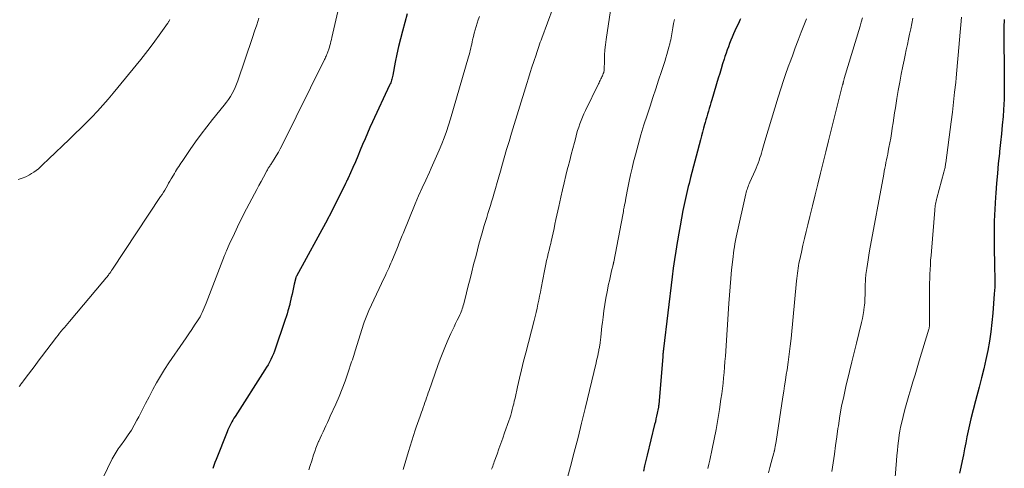
# Model space of a CAD drawing. Units: feet. Extents: x 1909995 to 1915009, y 534993 to 540000.
# Drawn here: x 1910492 to 1910647, y 536919 to 536989 of the extents above; entities that cross this region are included whole.
import ezdxf

# ---------------------------------------------------------------- set-up
doc = ezdxf.new("R2010")
doc.units = ezdxf.units.FT
doc.header["$LTSCALE"] = 100
doc.header["$MEASUREMENT"] = 0
doc.layers.add('CONTOUR INDEX', color=32, linetype='Continuous', lineweight=25)
doc.layers.add('CONTOUR INTERMEDIATE', color=40, linetype='Continuous', lineweight=15)

msp = doc.modelspace()

# ---------------------------------------------------------------- linework, layer by layer
at = {"layer": 'CONTOUR INDEX', "flags": 128}
for points, elevation in [([(1910552.94, 536990.17), (1910552.19, 536987.48), (1910551.86, 536986.27), (1910551.57, 536985.05), (1910551.3, 536983.82), (1910551.06, 536982.59), (1910550.68, 536980.52), (1910550.64, 536980.32), (1910550.59, 536980.13), (1910550.53, 536979.93), (1910550.47, 536979.74), (1910550.4, 536979.54), (1910550.33, 536979.35), (1910550.25, 536979.16), (1910550.17, 536978.98), (1910547.48, 536973.2), (1910547.07, 536972.31), (1910546.68, 536971.42), (1910546.29, 536970.52), (1910545.92, 536969.62), (1910545.55, 536968.72), (1910545.18, 536967.82), (1910544.79, 536966.92), (1910544.39, 536966.03), (1910543.62, 536964.32), (1910543.56, 536964.2), (1910543.51, 536964.08), (1910543.45, 536963.96), (1910543.39, 536963.84), (1910543.33, 536963.72), (1910543.27, 536963.6), (1910543.21, 536963.48), (1910543.15, 536963.36), (1910540.59, 536958.24), (1910540.56, 536958.19), (1910540.54, 536958.14), (1910540.51, 536958.1), (1910540.49, 536958.05), (1910540.46, 536958), (1910540.44, 536957.95), (1910540.41, 536957.91), (1910540.39, 536957.86), (1910535.49, 536948.91), (1910535.48, 536948.89), (1910535.47, 536948.87), (1910535.46, 536948.85), (1910535.45, 536948.82), (1910535.42, 536948.74), (1910535.41, 536948.72), (1910535.41, 536948.69), (1910535.4, 536948.67), (1910535.39, 536948.65), (1910535.16, 536947.66), (1910535.04, 536947.15), (1910534.93, 536946.63), (1910534.81, 536946.11), (1910534.69, 536945.6), (1910534.47, 536944.58), (1910534.44, 536944.47), (1910534.16, 536943.5), (1910534.02, 536943.03), (1910533.88, 536942.56), (1910533.73, 536942.1), (1910533.58, 536941.63), (1910532.22, 536937.61), (1910532.06, 536937.16), (1910531.88, 536936.72), (1910531.69, 536936.28), (1910531.48, 536935.85), (1910531.26, 536935.43), (1910531.03, 536935.01), (1910530.79, 536934.6), (1910530.54, 536934.2), (1910525.84, 536926.88), (1910525.66, 536926.59), (1910525.49, 536926.3), (1910525.32, 536926), (1910525.16, 536925.7), (1910525, 536925.4), (1910524.85, 536925.09), (1910524.72, 536924.78), (1910524.59, 536924.47), (1910522.85, 536920.09), (1910522.67, 536919.63), (1910522.5, 536919.17), (1910522.34, 536918.71)], 1000), ([(1910605.37, 536989.4), (1910605.27, 536989.17), (1910605.16, 536988.94), (1910604.51, 536987.52), (1910604.29, 536987.03), (1910604.08, 536986.53), (1910603.87, 536986.03), (1910603.67, 536985.53), (1910603.48, 536985.02), (1910603.3, 536984.52), (1910603.12, 536984.01), (1910602.95, 536983.49), (1910602.81, 536983.04), (1910602.58, 536982.3), (1910602.35, 536981.56), (1910602.12, 536980.82), (1910601.9, 536980.08), (1910600.87, 536976.64), (1910600.74, 536976.2), (1910600.61, 536975.75), (1910600.48, 536975.31), (1910600.34, 536974.87), (1910600.21, 536974.42), (1910600.08, 536973.98), (1910599.96, 536973.53), (1910599.84, 536973.09), (1910599.75, 536972.78), (1910599.59, 536972.18), (1910599.42, 536971.58), (1910599.26, 536970.98), (1910599.1, 536970.37), (1910597.54, 536964.43), (1910597.42, 536963.96), (1910597.3, 536963.49), (1910597.18, 536963.02), (1910597.07, 536962.55), (1910596.96, 536962.08), (1910596.85, 536961.61), (1910596.74, 536961.13), (1910596.64, 536960.66), (1910596.34, 536959.24), (1910596.11, 536958.06), (1910595.88, 536956.87), (1910595.66, 536955.68), (1910595.45, 536954.49), (1910595.41, 536954.2), (1910595.19, 536952.87), (1910594.99, 536951.53), (1910594.81, 536950.19), (1910594.64, 536948.84), (1910593.27, 536937.5), (1910593.25, 536937.34), (1910593.23, 536937.19), (1910593.22, 536937.04), (1910593.2, 536936.88), (1910593.19, 536936.73), (1910593.17, 536936.57), (1910593.16, 536936.42), (1910593.15, 536936.27), (1910592.53, 536928.73), (1910592.52, 536928.66), (1910592.51, 536928.58), (1910592.51, 536928.51), (1910592.5, 536928.43), (1910592.48, 536928.35), (1910592.47, 536928.28), (1910592.46, 536928.2), (1910592.44, 536928.13), (1910592.29, 536927.38), (1910592.19, 536926.94), (1910592.09, 536926.49), (1910591.99, 536926.04), (1910591.88, 536925.6), (1910590.71, 536920.76), (1910590.51, 536919.94), (1910590.3, 536919.11), (1910590.1, 536918.28)], 980), ([(1910646.89, 536989.28), (1910646.84, 536988.07), (1910646.83, 536986.87), (1910646.83, 536985.66), (1910646.88, 536981.96), (1910646.89, 536981.1), (1910646.9, 536980.23), (1910646.91, 536979.37), (1910646.91, 536978.51), (1910646.91, 536977.65), (1910646.89, 536976.79), (1910646.85, 536975.93), (1910646.79, 536975.07), (1910646.71, 536974.04), (1910646.6, 536972.67), (1910646.47, 536971.3), (1910646.33, 536969.93), (1910646.18, 536968.56), (1910646.14, 536968.2), (1910645.97, 536966.65), (1910645.82, 536965.1), (1910645.68, 536963.54), (1910645.56, 536961.99), (1910645.52, 536961.35), (1910645.41, 536959.47), (1910645.34, 536957.59), (1910645.31, 536955.71), (1910645.32, 536953.83), (1910645.39, 536950.28), (1910645.39, 536949.76), (1910645.4, 536949.25), (1910645.41, 536948.73), (1910645.41, 536948.21), (1910645.41, 536947.7), (1910645.4, 536947.18), (1910645.37, 536946.66), (1910645.34, 536946.15), (1910645.1, 536943.12), (1910644.96, 536941.65), (1910644.79, 536940.18), (1910644.56, 536938.72), (1910644.3, 536937.26), (1910644.01, 536935.81), (1910643.69, 536934.36), (1910643.33, 536932.93), (1910642.96, 536931.49), (1910642.36, 536929.31), (1910642, 536927.91), (1910641.65, 536926.5), (1910641.33, 536925.09), (1910641.04, 536923.67), (1910640.85, 536922.74), (1910640.66, 536921.79), (1910640.47, 536920.83), (1910640.27, 536919.88), (1910640.06, 536918.92), (1910639.84, 536917.97)], 960)]:
    msp.add_lwpolyline(points, dxfattribs=dict(at, elevation=elevation))
at = {"layer": 'CONTOUR INTERMEDIATE', "flags": 128}
for points, elevation in [([(1910542.95, 536994.67), (1910541.06, 536986.44), (1910540.99, 536986.14), (1910540.92, 536985.84), (1910540.84, 536985.53), (1910540.77, 536985.23), (1910540.69, 536984.92), (1910540.65, 536984.77), (1910540.61, 536984.63), (1910540.56, 536984.48), (1910540.51, 536984.34), (1910540.46, 536984.2), (1910540.41, 536984.06), (1910540.35, 536983.92), (1910540.29, 536983.78), (1910540.25, 536983.7), (1910540.17, 536983.53), (1910540.09, 536983.35), (1910540.01, 536983.18), (1910539.92, 536983.01), (1910533.25, 536969.54), (1910532.96, 536968.97), (1910532.65, 536968.41), (1910532.33, 536967.87), (1910531.99, 536967.32), (1910531.46, 536966.49), (1910531.38, 536966.37), (1910531.3, 536966.25), (1910531.23, 536966.13), (1910531.15, 536966.01), (1910531.07, 536965.89), (1910531, 536965.77), (1910530.93, 536965.65), (1910530.86, 536965.52), (1910530.29, 536964.49), (1910529.94, 536963.84), (1910529.59, 536963.2), (1910529.24, 536962.55), (1910528.9, 536961.9), (1910528.05, 536960.32), (1910527.64, 536959.53), (1910527.23, 536958.74), (1910526.84, 536957.94), (1910526.45, 536957.14), (1910526.01, 536956.22), (1910525.73, 536955.64), (1910525.46, 536955.06), (1910525.19, 536954.48), (1910524.93, 536953.9), (1910524.48, 536952.9), (1910524.45, 536952.81), (1910524.41, 536952.72), (1910524.37, 536952.63), (1910524.33, 536952.55), (1910524.3, 536952.46), (1910524.26, 536952.37), (1910524.22, 536952.28), (1910524.19, 536952.19), (1910521.28, 536944.66), (1910521.14, 536944.3), (1910520.99, 536943.94), (1910520.83, 536943.58), (1910520.67, 536943.23), (1910520.5, 536942.89), (1910520.32, 536942.55), (1910520.12, 536942.21), (1910519.91, 536941.89), (1910519.46, 536941.2), (1910519.02, 536940.54), (1910518.58, 536939.88), (1910518.13, 536939.22), (1910517.68, 536938.57), (1910515.4, 536935.29), (1910514.73, 536934.27), (1910514.08, 536933.23), (1910513.47, 536932.17), (1910512.88, 536931.09), (1910512.85, 536931.03), (1910512.31, 536929.97), (1910511.76, 536928.91), (1910511.21, 536927.85), (1910510.67, 536926.79), (1910510.4, 536926.28), (1910509.97, 536925.49), (1910509.52, 536924.71), (1910509.02, 536923.96), (1910508.51, 536923.22), (1910507.8, 536922.26), (1910507.62, 536922.01), (1910507.45, 536921.76), (1910507.28, 536921.51), (1910507.11, 536921.25), (1910506.95, 536920.99), (1910506.79, 536920.73), (1910506.65, 536920.46), (1910506.51, 536920.19), (1910504.33, 536915.74)], 1004), ([(1910576.82, 536993.65), (1910574.11, 536986.36), (1910574, 536986.04), (1910573.88, 536985.72), (1910573.77, 536985.39), (1910573.66, 536985.07), (1910573.55, 536984.74), (1910573.44, 536984.41), (1910573.33, 536984.09), (1910573.22, 536983.76), (1910572.86, 536982.68), (1910572.57, 536981.82), (1910572.29, 536980.95), (1910572.01, 536980.08), (1910571.74, 536979.21), (1910569.36, 536971.42), (1910568.97, 536970.13), (1910568.58, 536968.83), (1910568.21, 536967.54), (1910567.84, 536966.24), (1910567.62, 536965.46), (1910567.36, 536964.55), (1910567.1, 536963.64), (1910566.83, 536962.74), (1910566.56, 536961.83), (1910566.39, 536961.27), (1910566.21, 536960.64), (1910566.02, 536960.02), (1910565.83, 536959.4), (1910565.63, 536958.79), (1910565.44, 536958.17), (1910565.25, 536957.55), (1910565.07, 536956.92), (1910564.89, 536956.3), (1910564.73, 536955.77), (1910564.48, 536954.88), (1910564.23, 536953.98), (1910563.99, 536953.09), (1910563.76, 536952.19), (1910563.39, 536950.75), (1910563.11, 536949.63), (1910562.83, 536948.52), (1910562.54, 536947.4), (1910562.26, 536946.29), (1910561.82, 536944.56), (1910561.75, 536944.31), (1910561.68, 536944.06), (1910561.59, 536943.81), (1910561.51, 536943.57), (1910561.41, 536943.32), (1910561.31, 536943.08), (1910561.2, 536942.84), (1910561.09, 536942.6), (1910560.81, 536942.02), (1910560.55, 536941.5), (1910560.3, 536940.97), (1910560.06, 536940.44), (1910559.82, 536939.91), (1910559.4, 536938.96), (1910558.96, 536937.95), (1910558.54, 536936.93), (1910558.14, 536935.9), (1910557.76, 536934.87), (1910556.38, 536930.96), (1910556.25, 536930.58), (1910556.12, 536930.2), (1910555.99, 536929.82), (1910555.86, 536929.44), (1910555.72, 536929.06), (1910555.59, 536928.68), (1910555.45, 536928.3), (1910555.32, 536927.92), (1910555.17, 536927.52), (1910554.95, 536926.93), (1910554.74, 536926.35), (1910554.54, 536925.77), (1910554.34, 536925.18), (1910554.18, 536924.69), (1910553.91, 536923.86), (1910553.64, 536923.03), (1910553.38, 536922.2), (1910553.12, 536921.36), (1910552.28, 536918.52)], 992), ([(1910564.31, 536989.76), (1910564.12, 536989.25), (1910563.94, 536988.73), (1910563.77, 536988.21), (1910563.61, 536987.69), (1910563.47, 536987.16), (1910563.35, 536986.63), (1910563.23, 536986.11), (1910563.16, 536985.77), (1910563.08, 536985.43), (1910563.01, 536985.09), (1910562.93, 536984.76), (1910562.85, 536984.42), (1910562.77, 536984.08), (1910562.68, 536983.75), (1910562.59, 536983.42), (1910559.75, 536973.69), (1910559.44, 536972.69), (1910559.11, 536971.7), (1910558.75, 536970.71), (1910558.38, 536969.73), (1910557.98, 536968.76), (1910557.56, 536967.8), (1910557.13, 536966.84), (1910556.69, 536965.89), (1910556.42, 536965.3), (1910555.84, 536964.05), (1910555.27, 536962.8), (1910554.72, 536961.54), (1910554.19, 536960.28), (1910552.27, 536955.62), (1910552.16, 536955.35), (1910552.05, 536955.08), (1910551.94, 536954.81), (1910551.83, 536954.53), (1910551.72, 536954.26), (1910551.62, 536953.99), (1910551.51, 536953.72), (1910551.4, 536953.45), (1910550.5, 536951.28), (1910550.36, 536950.95), (1910550.22, 536950.62), (1910550.08, 536950.3), (1910549.93, 536949.98), (1910549.78, 536949.65), (1910549.64, 536949.33), (1910549.49, 536949.01), (1910549.33, 536948.69), (1910546.9, 536943.55), (1910546.78, 536943.29), (1910546.67, 536943.02), (1910546.56, 536942.76), (1910546.45, 536942.49), (1910546.35, 536942.22), (1910546.26, 536941.95), (1910546.16, 536941.68), (1910546.07, 536941.4), (1910545.04, 536938.19), (1910544.93, 536937.85), (1910544.83, 536937.51), (1910544.72, 536937.17), (1910544.62, 536936.82), (1910544.51, 536936.48), (1910544.41, 536936.14), (1910544.3, 536935.8), (1910544.19, 536935.47), (1910543.58, 536933.67), (1910543.15, 536932.44), (1910542.69, 536931.23), (1910542.2, 536930.02), (1910541.69, 536928.82), (1910540.83, 536926.9), (1910540.6, 536926.4), (1910540.38, 536925.91), (1910540.15, 536925.42), (1910539.91, 536924.93), (1910539.68, 536924.44), (1910539.45, 536923.95), (1910539.22, 536923.46), (1910539.01, 536922.96), (1910538.99, 536922.93), (1910538.78, 536922.41), (1910538.57, 536921.89), (1910538.38, 536921.36), (1910538.2, 536920.83), (1910537.9, 536919.89), (1910537.68, 536919.18), (1910537.46, 536918.46)], 996), ([(1910584.95, 536990.71), (1910584.25, 536986.13), (1910584.14, 536985.33), (1910584.06, 536984.52), (1910584.01, 536983.71), (1910583.98, 536982.9), (1910583.95, 536981.3), (1910583.94, 536981.2), (1910583.89, 536981.04), (1910583.87, 536980.98), (1910583.85, 536980.92), (1910583.82, 536980.85), (1910583.8, 536980.79), (1910583.72, 536980.59), (1910583.65, 536980.43), (1910583.58, 536980.27), (1910583.51, 536980.12), (1910583.43, 536979.96), (1910583.4, 536979.9), (1910583.31, 536979.72), (1910583.22, 536979.53), (1910583.13, 536979.35), (1910583.04, 536979.16), (1910580.99, 536974.98), (1910580.75, 536974.47), (1910580.52, 536973.95), (1910580.31, 536973.43), (1910580.11, 536972.89), (1910579.93, 536972.36), (1910579.76, 536971.82), (1910579.6, 536971.27), (1910579.45, 536970.73), (1910579.24, 536969.95), (1910579, 536969.02), (1910578.75, 536968.08), (1910578.51, 536967.14), (1910578.27, 536966.2), (1910578.18, 536965.85), (1910577.9, 536964.74), (1910577.62, 536963.62), (1910577.36, 536962.5), (1910577.11, 536961.38), (1910576.78, 536959.87), (1910576.63, 536959.19), (1910576.48, 536958.5), (1910576.34, 536957.82), (1910576.19, 536957.13), (1910576.05, 536956.45), (1910575.9, 536955.76), (1910575.75, 536955.08), (1910575.59, 536954.4), (1910575.52, 536954.09), (1910575.39, 536953.55), (1910575.26, 536953.01), (1910575.13, 536952.47), (1910575.01, 536951.93), (1910574.88, 536951.39), (1910574.76, 536950.84), (1910574.65, 536950.3), (1910574.54, 536949.76), (1910574.03, 536947.07), (1910573.9, 536946.43), (1910573.78, 536945.79), (1910573.65, 536945.15), (1910573.51, 536944.51), (1910573.37, 536943.88), (1910573.23, 536943.24), (1910573.07, 536942.61), (1910572.91, 536941.97), (1910571.59, 536936.9), (1910571.25, 536935.56), (1910570.92, 536934.22), (1910570.6, 536932.87), (1910570.29, 536931.53), (1910569.9, 536929.72), (1910569.79, 536929.27), (1910569.69, 536928.83), (1910569.58, 536928.38), (1910569.47, 536927.94), (1910569.35, 536927.5), (1910569.22, 536927.06), (1910569.08, 536926.62), (1910568.93, 536926.19), (1910568.26, 536924.27), (1910567.96, 536923.44), (1910567.66, 536922.6), (1910567.37, 536921.77), (1910567.07, 536920.94), (1910566.64, 536919.73), (1910566.56, 536919.5), (1910566.48, 536919.27), (1910566.39, 536919.04), (1910566.31, 536918.81), (1910566.22, 536918.58)], 988), ([(1910640.17, 536989.67), (1910640.06, 536988.48), (1910639.95, 536987.29), (1910639.85, 536986.1), (1910639.76, 536984.91), (1910639.67, 536983.71), (1910639.57, 536982.52), (1910639.46, 536981.33), (1910639.35, 536980.14), (1910639.27, 536979.41), (1910639.1, 536977.85), (1910638.93, 536976.3), (1910638.74, 536974.74), (1910638.54, 536973.19), (1910637.7, 536966.76), (1910637.68, 536966.57), (1910637.65, 536966.39), (1910637.62, 536966.21), (1910637.58, 536966.03), (1910637.55, 536965.84), (1910637.51, 536965.66), (1910637.46, 536965.48), (1910637.42, 536965.3), (1910636.3, 536961.21), (1910636.24, 536960.98), (1910636.19, 536960.74), (1910636.14, 536960.51), (1910636.09, 536960.27), (1910636.05, 536960.04), (1910636.02, 536959.8), (1910635.99, 536959.56), (1910635.97, 536959.32), (1910635.44, 536952.88), (1910635.38, 536952.16), (1910635.32, 536951.44), (1910635.28, 536950.71), (1910635.23, 536949.99), (1910635.2, 536949.26), (1910635.17, 536948.54), (1910635.16, 536947.81), (1910635.15, 536947.09), (1910635.15, 536941.36), (1910635.15, 536941.27), (1910635.15, 536941.17), (1910635.14, 536941.08), (1910635.13, 536940.99), (1910635.11, 536940.89), (1910635.1, 536940.8), (1910635.08, 536940.71), (1910635.05, 536940.62), (1910633.53, 536935.6), (1910633.2, 536934.51), (1910632.87, 536933.42), (1910632.54, 536932.33), (1910632.21, 536931.24), (1910631.88, 536930.15), (1910631.57, 536929.05), (1910631.27, 536927.95), (1910630.99, 536926.85), (1910630.72, 536925.75), (1910630.58, 536925.16), (1910630.46, 536924.57), (1910630.37, 536923.98), (1910630.29, 536923.38), (1910630.25, 536923.04), (1910630.16, 536922.27), (1910630.08, 536921.5), (1910630.01, 536920.73), (1910629.95, 536919.96), (1910629.58, 536915.4)], 964), ([(1910515.58, 536989.28), (1910515.41, 536988.98), (1910515.36, 536988.9), (1910515.31, 536988.81), (1910515.26, 536988.73), (1910515.2, 536988.65), (1910513.91, 536986.84), (1910513.2, 536985.87), (1910512.48, 536984.9), (1910511.73, 536983.94), (1910510.98, 536983), (1910506.66, 536977.71), (1910505.85, 536976.75), (1910505.03, 536975.8), (1910504.18, 536974.87), (1910503.31, 536973.96), (1910502.43, 536973.07), (1910501.54, 536972.18), (1910500.63, 536971.3), (1910499.73, 536970.43), (1910496.52, 536967.4), (1910496.19, 536967.09), (1910495.86, 536966.77), (1910495.54, 536966.45), (1910495.22, 536966.14), (1910494.89, 536965.83), (1910494.54, 536965.54), (1910494.17, 536965.28), (1910493.79, 536965.05), (1910493.46, 536964.86), (1910492.9, 536964.57), (1910492.31, 536964.32), (1910491.71, 536964.13)], 1012), ([(1910529.56, 536989.48), (1910529.24, 536988.47), (1910528.91, 536987.46), (1910528.58, 536986.46), (1910526.27, 536979.63), (1910526.08, 536979.12), (1910525.87, 536978.61), (1910525.63, 536978.12), (1910525.38, 536977.64), (1910525.1, 536977.17), (1910524.8, 536976.72), (1910524.48, 536976.28), (1910524.14, 536975.84), (1910522.28, 536973.57), (1910521.37, 536972.42), (1910520.48, 536971.26), (1910519.62, 536970.07), (1910518.78, 536968.87), (1910517.49, 536966.97), (1910517.31, 536966.71), (1910517.14, 536966.44), (1910516.97, 536966.18), (1910516.8, 536965.91), (1910516.63, 536965.64), (1910516.47, 536965.37), (1910516.3, 536965.1), (1910516.14, 536964.83), (1910515.79, 536964.23), (1910515.59, 536963.88), (1910515.38, 536963.53), (1910515.18, 536963.18), (1910514.97, 536962.83), (1910514.77, 536962.48), (1910514.56, 536962.13), (1910514.34, 536961.79), (1910514.12, 536961.44), (1910506.53, 536950.01), (1910506.4, 536949.81), (1910506.26, 536949.61), (1910506.12, 536949.41), (1910505.98, 536949.22), (1910505.9, 536949.11), (1910505.8, 536948.98), (1910505.69, 536948.84), (1910505.58, 536948.7), (1910505.47, 536948.57), (1910505.36, 536948.43), (1910505.25, 536948.3), (1910505.14, 536948.17), (1910505.03, 536948.03), (1910499.77, 536941.8), (1910499.51, 536941.49), (1910499.25, 536941.19), (1910498.99, 536940.88), (1910498.73, 536940.58), (1910498.47, 536940.27), (1910498.22, 536939.96), (1910497.97, 536939.65), (1910497.73, 536939.33), (1910495.38, 536936.23), (1910494.87, 536935.55), (1910494.36, 536934.88), (1910493.85, 536934.21), (1910493.34, 536933.54), (1910492.51, 536932.43), (1910492.42, 536932.31), (1910492.32, 536932.19), (1910492.23, 536932.07), (1910492.14, 536931.95), (1910492.04, 536931.83), (1910491.95, 536931.71), (1910491.85, 536931.59)], 1008), ([(1910594.99, 536989.31), (1910594.86, 536988.66), (1910594.73, 536987.98), (1910594.67, 536987.66), (1910594.62, 536987.35), (1910594.56, 536987.03), (1910594.51, 536986.71), (1910594.46, 536986.4), (1910594.4, 536986.08), (1910594.33, 536985.77), (1910594.26, 536985.46), (1910594.13, 536984.94), (1910593.98, 536984.38), (1910593.82, 536983.81), (1910593.65, 536983.25), (1910593.47, 536982.69), (1910592.95, 536981.09), (1910592.51, 536979.74), (1910592.06, 536978.38), (1910591.61, 536977.03), (1910591.16, 536975.68), (1910590.69, 536974.26), (1910590.19, 536972.72), (1910589.71, 536971.16), (1910589.27, 536969.6), (1910588.85, 536968.03), (1910588.57, 536966.9), (1910588.32, 536965.89), (1910588.09, 536964.87), (1910587.87, 536963.85), (1910587.67, 536962.83), (1910587.35, 536961.18), (1910587.29, 536960.83), (1910587.22, 536960.48), (1910587.15, 536960.13), (1910587.08, 536959.78), (1910587.05, 536959.59), (1910587, 536959.34), (1910586.95, 536959.08), (1910586.9, 536958.83), (1910586.85, 536958.57), (1910585.45, 536951.2), (1910585.44, 536951.13), (1910585.42, 536951.07), (1910585.41, 536951.01), (1910585.4, 536950.95), (1910585.38, 536950.88), (1910585.37, 536950.82), (1910585.35, 536950.76), (1910585.34, 536950.69), (1910585.11, 536949.78), (1910584.98, 536949.25), (1910584.86, 536948.73), (1910584.75, 536948.21), (1910584.64, 536947.68), (1910584.39, 536946.45), (1910584.21, 536945.46), (1910584.04, 536944.47), (1910583.9, 536943.48), (1910583.76, 536942.49), (1910583.66, 536941.65), (1910583.59, 536941.08), (1910583.52, 536940.5), (1910583.46, 536939.92), (1910583.39, 536939.34), (1910583.3, 536938.5), (1910583.28, 536938.34), (1910583.25, 536938.18), (1910583.23, 536938.02), (1910583.2, 536937.86), (1910583.18, 536937.7), (1910583.15, 536937.54), (1910583.11, 536937.38), (1910583.08, 536937.22), (1910582.99, 536936.79), (1910582.91, 536936.42), (1910582.83, 536936.05), (1910582.74, 536935.68), (1910582.66, 536935.31), (1910580.94, 536928.11), (1910580.38, 536925.83), (1910579.82, 536923.55), (1910579.23, 536921.28), (1910578.62, 536919.01), (1910577.68, 536915.53)], 984), ([(1910615.8, 536989.4), (1910614.96, 536987.29), (1910614.48, 536986.06), (1910614.01, 536984.83), (1910613.55, 536983.6), (1910613.09, 536982.37), (1910613.05, 536982.26), (1910612.59, 536980.97), (1910612.15, 536979.68), (1910611.73, 536978.37), (1910611.32, 536977.07), (1910609.23, 536970.18), (1910609.12, 536969.81), (1910609.01, 536969.43), (1910608.9, 536969.05), (1910608.8, 536968.67), (1910608.69, 536968.29), (1910608.58, 536967.91), (1910608.46, 536967.54), (1910608.34, 536967.16), (1910608.32, 536967.11), (1910608.18, 536966.71), (1910608.03, 536966.32), (1910607.86, 536965.93), (1910607.7, 536965.54), (1910606.86, 536963.69), (1910606.76, 536963.47), (1910606.67, 536963.24), (1910606.59, 536963.02), (1910606.51, 536962.79), (1910606.43, 536962.57), (1910606.36, 536962.34), (1910606.3, 536962.1), (1910606.25, 536961.87), (1910604.83, 536955.53), (1910604.72, 536955.04), (1910604.62, 536954.54), (1910604.52, 536954.04), (1910604.43, 536953.54), (1910604.35, 536953.04), (1910604.28, 536952.54), (1910604.22, 536952.04), (1910604.16, 536951.53), (1910603.99, 536949.91), (1910603.86, 536948.59), (1910603.75, 536947.27), (1910603.64, 536945.95), (1910603.55, 536944.63), (1910603.01, 536936.34), (1910602.95, 536935.49), (1910602.88, 536934.64), (1910602.81, 536933.8), (1910602.73, 536932.95), (1910602.64, 536932.1), (1910602.55, 536931.26), (1910602.43, 536930.41), (1910602.31, 536929.57), (1910602.06, 536927.94), (1910601.81, 536926.39), (1910601.55, 536924.84), (1910601.25, 536923.3), (1910600.93, 536921.76), (1910600.55, 536920.01), (1910600.4, 536919.35), (1910600.24, 536918.7)], 976), ([(1910624.59, 536989.54), (1910624.4, 536988.88), (1910624.21, 536988.22), (1910621.73, 536980.04), (1910621.7, 536979.93), (1910621.67, 536979.82), (1910621.64, 536979.71), (1910621.61, 536979.6), (1910621.58, 536979.49), (1910621.57, 536979.43), (1910621.55, 536979.37), (1910621.54, 536979.31), (1910621.53, 536979.25), (1910621.51, 536979.19), (1910621.5, 536979.13), (1910621.49, 536979.07), (1910621.47, 536979.01), (1910619.68, 536971.9), (1910619.26, 536970.2), (1910618.83, 536968.5), (1910618.4, 536966.81), (1910617.97, 536965.11), (1910617.55, 536963.41), (1910617.12, 536961.71), (1910616.71, 536960.01), (1910616.29, 536958.31), (1910615.98, 536957), (1910615.72, 536955.93), (1910615.47, 536954.86), (1910615.22, 536953.79), (1910614.98, 536952.72), (1910614.67, 536951.36), (1910614.59, 536950.97), (1910614.52, 536950.57), (1910614.45, 536950.18), (1910614.39, 536949.78), (1910614.34, 536949.38), (1910614.3, 536948.99), (1910614.25, 536948.59), (1910614.21, 536948.19), (1910613.35, 536939.15), (1910613.22, 536937.91), (1910613.07, 536936.67), (1910612.9, 536935.42), (1910612.72, 536934.19), (1910612.6, 536933.47), (1910612.46, 536932.59), (1910612.33, 536931.71), (1910612.19, 536930.83), (1910612.06, 536929.96), (1910610.98, 536922.92), (1910610.94, 536922.65), (1910610.89, 536922.39), (1910610.85, 536922.12), (1910610.8, 536921.85), (1910610.72, 536921.49), (1910610.71, 536921.4), (1910610.69, 536921.32), (1910610.67, 536921.24), (1910610.65, 536921.16), (1910610.24, 536919.65), (1910610.01, 536918.82), (1910609.79, 536917.99)], 972), ([(1910632.49, 536989.49), (1910632.34, 536988.66), (1910632.18, 536987.83), (1910632.01, 536987.01), (1910631.84, 536986.18), (1910631.66, 536985.36), (1910631.48, 536984.53), (1910631.31, 536983.71), (1910631.14, 536982.88), (1910630.95, 536981.98), (1910630.7, 536980.7), (1910630.46, 536979.42), (1910630.23, 536978.13), (1910630.01, 536976.85), (1910629.78, 536975.4), (1910629.65, 536974.61), (1910629.53, 536973.82), (1910629.4, 536973.02), (1910629.28, 536972.23), (1910629.27, 536972.13), (1910629.15, 536971.39), (1910629.03, 536970.64), (1910628.89, 536969.9), (1910628.76, 536969.16), (1910628.65, 536968.58), (1910628.56, 536968.13), (1910628.47, 536967.68), (1910628.38, 536967.24), (1910628.29, 536966.79), (1910628.2, 536966.34), (1910628.1, 536965.89), (1910628.02, 536965.44), (1910627.93, 536964.99), (1910625.7, 536952.91), (1910625.58, 536952.21), (1910625.46, 536951.52), (1910625.36, 536950.82), (1910625.26, 536950.12), (1910625.14, 536949.18), (1910625.11, 536948.95), (1910625.08, 536948.71), (1910625.06, 536948.48), (1910625.05, 536948.25), (1910625.04, 536948.01), (1910625.03, 536947.78), (1910625.02, 536947.55), (1910625.02, 536947.31), (1910625.01, 536946.6), (1910625, 536946.01), (1910624.98, 536945.42), (1910624.94, 536944.83), (1910624.89, 536944.24), (1910624.88, 536944.16), (1910624.8, 536943.53), (1910624.71, 536942.9), (1910624.59, 536942.28), (1910624.45, 536941.67), (1910624.01, 536939.91), (1910623.65, 536938.42), (1910623.28, 536936.93), (1910622.92, 536935.44), (1910622.55, 536933.94), (1910621.98, 536931.56), (1910621.63, 536930.03), (1910621.31, 536928.49), (1910621.04, 536926.95), (1910620.79, 536925.4), (1910620.73, 536925), (1910620.54, 536923.64), (1910620.35, 536922.29), (1910620.17, 536920.93), (1910619.99, 536919.57), (1910619.78, 536918.22)], 968)]:
    msp.add_lwpolyline(points, dxfattribs=dict(at, elevation=elevation))

doc.saveas('drawing.dxf')
